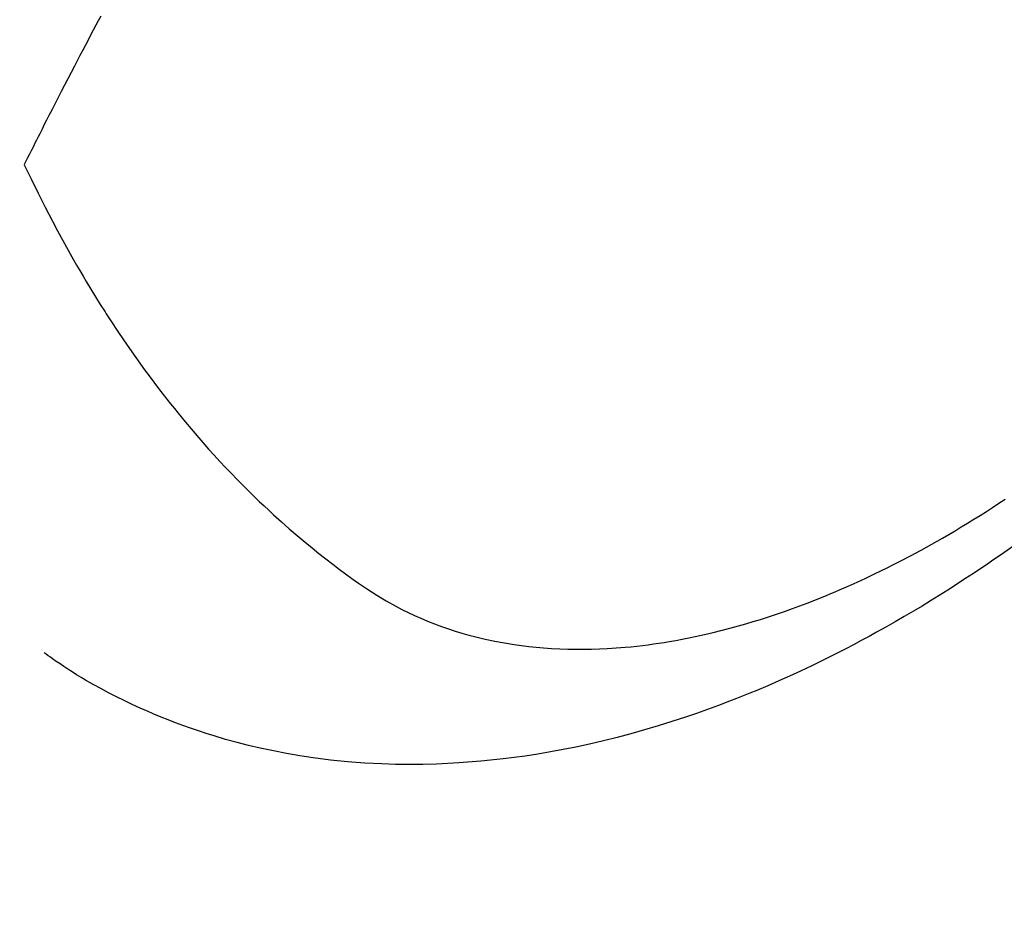
# Model space of a CAD drawing. Extents: x 163 to 26285, y -10810 to -2410.
# Drawn here: x 16024 to 16042, y -3908 to -3892 of the extents above; entities that cross this region are included whole.
import ezdxf

# ---------------------------------------------------------------- set-up
doc = ezdxf.new("R2010")
doc.units = 0
doc.header["$LTSCALE"] = 50
doc.header["$MEASUREMENT"] = 0
doc.linetypes.add('HIDDEN', pattern=[0.375, 0.25, -0.125])
doc.layers.get('0').update_dxf_attribs({"linetype": 'CONTINUOUS'})
doc.layers.add('150-機器', color=8, linetype='CONTINUOUS')
doc.layers.add('160-文字', color=254, linetype='CONTINUOUS')
doc.styles.add('KH001', font='txt')
doc.dimstyles.new('KH1xx030', dxfattribs={"dimscale": 30, "dimtxt": 2, "dimasz": 0.6, "dimexe": 0.3, "dimexo": 1.2, "dimgap": 0.5, "dimtad": 3, "dimdec": 1, "dimdsep": 46, "dimlunit": 6, "dimtxsty": 'KH001', "dimblk": 'DOT', "dimcen": 1, "dimdle": 1, "dimclrd": 256, "dimclre": 256, "dimclrt": 256, "dimadec": 0, "dimazin": 0, "dimtfac": 1, "dimtdec": 1, "dimtix": 1, "dimtmove": 2, "dimatfit": 3, "dimldrblk": 'CLOSEDBLANK', "dimfxl": 1, "dimtolj": 1, "dimtzin": 0, "dimlwd": -1, "dimlwe": -1, "dimarcsym": 0})

# ---------------------------------------------------------------- blocks, each defined once
blk = doc.blocks.new('_ClosedBlank')
at = {"color": 0, "linetype": 'ByBlock', "lineweight": -2}
for p, q in [((-1, 0.1667), (0, 0)), ((-1, 0.1667), (-1, -0.1667)), ((0, 0), (-1, -0.1667))]:
    blk.add_line(p, q, dxfattribs=at)
blk = doc.blocks.new('_Dot')
at = {"color": 0, "linetype": 'ByBlock', "lineweight": -2}
blk.add_line((-0.5, 0), (-1, 0), dxfattribs=at)
at = {"color": 0, "linetype": 'ByBlock', "const_width": 0.5}
blk.add_lwpolyline([(-0.25, 0, 1), (0.25, 0, 1)], format="xyb", close=True, dxfattribs=at)

msp = doc.modelspace()

# ---------------------------------------------------------------- linework, layer by layer
at = {"layer": '150-機器', "color": 13, "linetype": 'HIDDEN'}
for points in [[(16025.612, -3891.75), (16025.567, -3891.834), (16025.522, -3891.918), (16025.474, -3892.008), (16025.426, -3892.099), (16025.378, -3892.19), (16025.331, -3892.28), (16025.28, -3892.377), (16025.229, -3892.474), (16025.178, -3892.571), (16025.127, -3892.668), (16025.067, -3892.784), (16025.006, -3892.9), (16024.946, -3893.016), (16024.886, -3893.133), (16024.829, -3893.243), (16024.773, -3893.353), (16024.717, -3893.463), (16024.661, -3893.573), (16024.618, -3893.657), (16024.575, -3893.74), (16024.533, -3893.824), (16024.49, -3893.908), (16024.461, -3893.966), (16024.432, -3894.024), (16024.403, -3894.082), (16024.374, -3894.14), (16024.338, -3894.211), (16024.303, -3894.282), (16024.267, -3894.353), (16024.232, -3894.425), (16024.226, -3894.438), (16024.219, -3894.451), (16024.213, -3894.463), (16024.207, -3894.476)], [(16024.207, -3894.476), (16024.334, -3894.737), (16024.461, -3894.998), (16024.591, -3895.257), (16024.724, -3895.515), (16024.818, -3895.693), (16024.914, -3895.869), (16025.012, -3896.045), (16025.111, -3896.22), (16025.169, -3896.32), (16025.227, -3896.421), (16025.286, -3896.521), (16025.345, -3896.62), (16025.43, -3896.761), (16025.516, -3896.901), (16025.602, -3897.04), (16025.69, -3897.178), (16025.714, -3897.215), (16025.738, -3897.252), (16025.762, -3897.289), (16025.786, -3897.326), (16025.94, -3897.557), (16026.096, -3897.787), (16026.255, -3898.014), (16026.416, -3898.24), (16026.501, -3898.354), (16026.585, -3898.468), (16026.671, -3898.582), (16026.758, -3898.694), (16026.826, -3898.781), (16026.894, -3898.866), (16026.963, -3898.952), (16027.032, -3899.037), (16027.17, -3899.204), (16027.309, -3899.369), (16027.45, -3899.533), (16027.593, -3899.696), (16027.696, -3899.809), (16027.799, -3899.921), (16027.904, -3900.032), (16028.01, -3900.143), (16028.115, -3900.251), (16028.221, -3900.359), (16028.328, -3900.466), (16028.436, -3900.572), (16028.523, -3900.655), (16028.61, -3900.737), (16028.697, -3900.819), (16028.785, -3900.9), (16028.929, -3901.03), (16029.073, -3901.157), (16029.219, -3901.283), (16029.367, -3901.407), (16029.492, -3901.51), (16029.618, -3901.611), (16029.745, -3901.711), (16029.873, -3901.81), (16029.989, -3901.898), (16030.106, -3901.986), (16030.224, -3902.071), (16030.343, -3902.155), (16030.511, -3902.269), (16030.681, -3902.378), (16030.854, -3902.482), (16031.031, -3902.581), (16031.143, -3902.64), (16031.256, -3902.696), (16031.371, -3902.749), (16031.487, -3902.8), (16031.613, -3902.853), (16031.74, -3902.903), (16031.868, -3902.95), (16031.998, -3902.995), (16032.121, -3903.035), (16032.245, -3903.073), (16032.37, -3903.108), (16032.496, -3903.141), (16032.67, -3903.183), (16032.846, -3903.221), (16033.023, -3903.253), (16033.201, -3903.282), (16033.335, -3903.301), (16033.47, -3903.318), (16033.605, -3903.332), (16033.741, -3903.344), (16033.89, -3903.354), (16034.039, -3903.362), (16034.188, -3903.367), (16034.338, -3903.37), (16034.481, -3903.369), (16034.624, -3903.367), (16034.768, -3903.362), (16034.911, -3903.356), (16034.994, -3903.351), (16035.078, -3903.345), (16035.161, -3903.339), (16035.244, -3903.332), (16035.35, -3903.322), (16035.455, -3903.311), (16035.561, -3903.299), (16035.666, -3903.286), (16035.763, -3903.272), (16035.859, -3903.258), (16035.955, -3903.244), (16036.051, -3903.228), (16036.171, -3903.207), (16036.29, -3903.185), (16036.41, -3903.162), (16036.529, -3903.137), (16036.695, -3903.101), (16036.86, -3903.062), (16037.025, -3903.022), (16037.189, -3902.978), (16037.323, -3902.941), (16037.458, -3902.903), (16037.591, -3902.863), (16037.725, -3902.822), (16037.872, -3902.774), (16038.019, -3902.725), (16038.165, -3902.675), (16038.311, -3902.623), (16038.448, -3902.573), (16038.585, -3902.521), (16038.721, -3902.468), (16038.857, -3902.414), (16038.937, -3902.381), (16039.017, -3902.348), (16039.097, -3902.314), (16039.177, -3902.28), (16039.338, -3902.209), (16039.499, -3902.137), (16039.66, -3902.063), (16039.819, -3901.987), (16039.935, -3901.931), (16040.051, -3901.874), (16040.166, -3901.816), (16040.281, -3901.757), (16040.479, -3901.654), (16040.676, -3901.548), (16040.871, -3901.44), (16041.066, -3901.33), (16041.182, -3901.262), (16041.298, -3901.194), (16041.413, -3901.125), (16041.528, -3901.055), (16041.644, -3900.984), (16041.76, -3900.912), (16041.875, -3900.839), (16041.989, -3900.766), (16042.105, -3900.69), (16042.221, -3900.614)], [(16042.359, -3901.481), (16042.195, -3901.597), (16042.095, -3901.667), (16041.994, -3901.736), (16041.893, -3901.805), (16041.792, -3901.873), (16041.636, -3901.977), (16041.48, -3902.08), (16041.323, -3902.182), (16041.165, -3902.283), (16041.008, -3902.382), (16040.851, -3902.48), (16040.693, -3902.576), (16040.534, -3902.672), (16040.367, -3902.77), (16040.198, -3902.867), (16040.029, -3902.963), (16039.859, -3903.058), (16039.719, -3903.135), (16039.577, -3903.211), (16039.436, -3903.286), (16039.293, -3903.36), (16039.086, -3903.466), (16038.878, -3903.57), (16038.669, -3903.671), (16038.459, -3903.771), (16038.26, -3903.862), (16038.06, -3903.952), (16037.858, -3904.039), (16037.656, -3904.124), (16037.532, -3904.176), (16037.408, -3904.226), (16037.283, -3904.276), (16037.158, -3904.325), (16036.957, -3904.401), (16036.755, -3904.475), (16036.553, -3904.546), (16036.349, -3904.615), (16036.1, -3904.697), (16035.849, -3904.776), (16035.597, -3904.85), (16035.344, -3904.922), (16035.093, -3904.988), (16034.842, -3905.051), (16034.589, -3905.11), (16034.336, -3905.165), (16034.104, -3905.211), (16033.871, -3905.254), (16033.638, -3905.293), (16033.404, -3905.329), (16032.998, -3905.383), (16032.592, -3905.425), (16032.184, -3905.457), (16031.776, -3905.477), (16031.525, -3905.483), (16031.275, -3905.485), (16031.024, -3905.482), (16030.773, -3905.474), (16030.458, -3905.458), (16030.143, -3905.434), (16029.828, -3905.402), (16029.515, -3905.362), (16029.269, -3905.325), (16029.025, -3905.283), (16028.781, -3905.236), (16028.539, -3905.184), (16028.326, -3905.134), (16028.114, -3905.08), (16027.903, -3905.023), (16027.693, -3904.961), (16027.548, -3904.916), (16027.404, -3904.869), (16027.26, -3904.819), (16027.117, -3904.768), (16026.983, -3904.718), (16026.851, -3904.667), (16026.718, -3904.614), (16026.587, -3904.559), (16026.561, -3904.548), (16026.535, -3904.537), (16026.509, -3904.525), (16026.483, -3904.514), (16026.335, -3904.449), (16026.188, -3904.381), (16026.043, -3904.312), (16025.898, -3904.241), (16025.754, -3904.167), (16025.612, -3904.092), (16025.47, -3904.014), (16025.331, -3903.934), (16025.249, -3903.885), (16025.168, -3903.836), (16025.088, -3903.786), (16025.008, -3903.734), (16024.936, -3903.688), (16024.865, -3903.64), (16024.795, -3903.592), (16024.725, -3903.544), (16024.686, -3903.516), (16024.648, -3903.489), (16024.609, -3903.461), (16024.571, -3903.433)]]:
    msp.add_lwpolyline(points, dxfattribs=at)

# ---------------------------------------------------------------- leaders
at = {"layer": '160-文字', "annotation_type": 0, "has_hookline": 1, "hookline_direction": 1}
for points, text_width in [([(16324.306, -3708.508), (15794.076, -5414.685), (15776.076, -5414.685)], 1240.203), ([(16594.306, -3715.269), (15854.108, -5711.356), (15836.108, -5711.356)], 1630.051)]:
    msp.add_leader(points, dimstyle='KH1xx030', override={"dimgap": 0.5, "dimtad": 1}, dxfattribs=dict(at, text_width=text_width))

doc.saveas('drawing.dxf')
